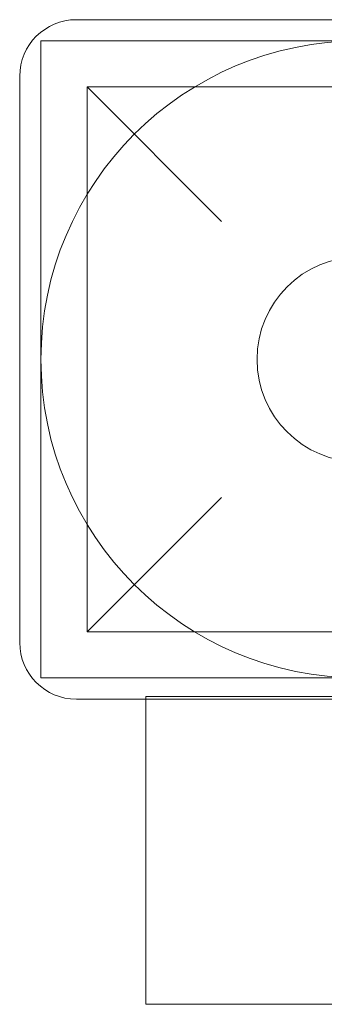
# Model space of a CAD drawing. Units: millimetres. Extents: x -4630 to 3190, y -5572 to 3134.
# Drawn here: x -508 to -465, y -3128 to -2989 of the extents above; entities that cross this region are included whole.
import ezdxf

# ---------------------------------------------------------------- set-up
doc = ezdxf.new("R2010")
doc.units = ezdxf.units.MM

# ---------------------------------------------------------------- blocks, each defined once
blk = doc.blocks.new('A$C242D31DB')
at = {"color": 0, "linetype": 'Continuous', "lineweight": 0}
for p, q in [((-2210.21, 521.01), (-2290.21, 521.01)), ((-2295.21, 518.01), (-2205.21, 518.01)), ((-2295.21, 428.01), (-2295.21, 518.01)), ((-2298.21, 513.01), (-2298.21, 433.01)), ((-2288.71, 511.51), (-2288.71, 434.51)), ((-2288.71, 511.51), (-2269.71, 492.51)), ((-2288.71, 511.51), (-2211.71, 511.51)), ((-2269.71, 453.51), (-2288.71, 434.51)), ((-2288.71, 434.51), (-2211.71, 434.51)), ((-2205.21, 428.01), (-2295.21, 428.01)), ((-2290.21, 425.01), (-2210.21, 425.01)), ((-2280.4, 425.01), (-2280.4, 425.4)), ((-2280.4, 425.4), (-2207.73, 425.4)), ((-2280.4, 381.9), (-2280.4, 425.01)), ((-2280.4, 381.9), (-2009.14, 381.9))]:
    blk.add_line(p, q, dxfattribs=at)
for radius in [45, 14.5]:
    blk.add_circle((-2250.21, 473.01), radius, dxfattribs=at)
for centre, start, end in [((-2290.21, 513.01), 90, 180), ((-2290.21, 433.01), 180, 270)]:
    blk.add_arc(centre, 8, start, end, dxfattribs=at)

msp = doc.modelspace()

# ---------------------------------------------------------------- block references
msp.add_blockref('A$C242D31DB', (1789.89, -3509.84))

doc.saveas('drawing.dxf')
